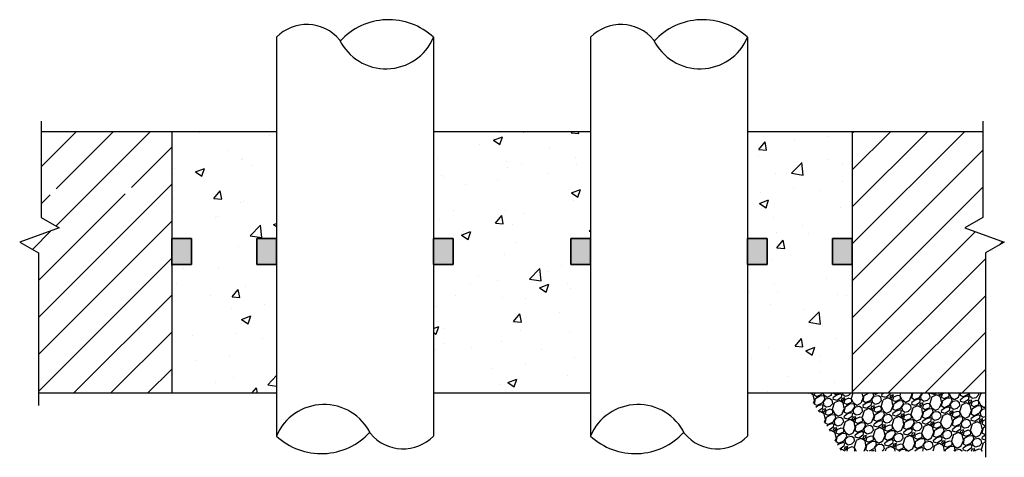
# Model space of a CAD drawing. Units: inches. Extents: x 90.3 to 146.7, y 179.3 to 204.4.
import ezdxf

# ---------------------------------------------------------------- set-up
doc = ezdxf.new("R2010")
doc.units = ezdxf.units.IN
doc.header["$MEASUREMENT"] = 0
doc.layers.add('BKG', color=7, linetype='Continuous', lineweight=30)
doc.layers.add('w-accessories', color=1, linetype='Continuous', lineweight=35)
pattern_1 = [(50, (90.4754, 167.3433), (5.37945, -0.47064), [0.5625, -6.1875]), (355, (90.4754, 167.343), (-1.04064, 5.64144), [0.45, -4.95]), (100.451, (90.9237, 167.304), (4.3388, 5.1708), [0.47805, -5.25857]), (46.184, (90.4754, 168.843), (8.0043, -1.2414), [0.8437, -9.2812]), (96.636, (91.1424, 168.74), (7.01, 7.3059), [0.7171, -7.8878]), (351.184, (90.475, 168.843), (7.01, 7.3059), [0.675, -7.425]), (21, (91.2254, 168.4683), (4.4768, -3.01964), [0.5625, -6.1875]), (326, (91.2254, 168.468), (1.82486, 5.4386), [0.45, -4.95]), (71.451, (91.5984, 168.2166), (6.30167, 2.419), [0.47805, -5.25857]), (37.5, (90.4754, 167.3433), (0.0912, 2.496704), [0, -4.89, 0, -5.025, 0, -4.96875]), (7.5, (90.4754, 167.3433), (1.97302, 2.95809), [0, -2.865, 0, -4.7775, 0, -1.89375]), (327.5, (88.8029, 167.3433), (4.00367, -0.16916), [0, -1.875, 0, -5.85, 0, -7.7625]), (317.5, (88.053, 167.3433), (4.3739, 0.75079), [0, -2.4375, 0, -3.885, 0, -5.5125])]
pattern_2 = [(45, (90.4754, 167.3433), (-1.06066, 1.06066), [])]

msp = doc.modelspace()

# ---------------------------------------------------------------- hatches: boundary and pattern name
at = {"layer": 'BKG'}
h = msp.add_hatch(dxfattribs=at)
h.set_pattern_fill('ANSI31', color=251, scale=12, style=0)
h.set_pattern_definition(pattern_2)
h.paths.add_polyline_path([(99.003, 197.971), (91.51, 197.971), (91.51, 193.057), (92.541, 192.461), (90.285, 191.643), (91.365, 191.02), (91.365, 182.971), (99.003, 182.971)])
h.paths.add_polyline_path([(92.024, 193.538), (96.691, 193.538), (96.691, 195.538), (92.024, 195.538)], flags=16)
h.paths.add_polyline_path([(92.38, 193.538), (96.334, 193.538), (96.334, 195.538), (92.38, 195.538)], flags=16)
h = msp.add_hatch(dxfattribs=at)
h.set_pattern_fill('AR-CONC', color=252, scale=0.75, style=0)
h.set_pattern_definition(pattern_1)
h.paths.add_polyline_path([(100.128, 190.353), (99.003, 190.353), (99.003, 182.971), (105.003, 182.971), (105.003, 190.353), (103.878, 190.353), (103.878, 191.853), (105.003, 191.853), (105.003, 197.971), (99.003, 197.971), (99.003, 191.853), (100.128, 191.853)])
h.paths.add_polyline_path([(115.128, 190.353), (114.003, 190.353), (114.003, 182.971), (123.003, 182.971), (123.003, 190.353), (121.878, 190.353), (121.878, 191.853), (123.003, 191.853), (123.003, 197.971), (114.003, 197.971), (114.003, 191.853), (115.128, 191.853)])
h = msp.add_hatch(dxfattribs=at)
h.set_pattern_fill('AR-CONC', color=252, scale=0.75, style=0)
h.set_pattern_definition(pattern_1)
h.paths.add_polyline_path([(133.128, 190.353), (132.003, 190.353), (132.003, 182.971), (138.003, 182.971), (138.003, 190.353), (136.878, 190.353), (136.878, 191.853), (138.003, 191.853), (138.003, 197.971), (132.003, 197.971), (132.003, 191.853), (133.128, 191.853)])
h = msp.add_hatch(dxfattribs=at)
h.set_pattern_fill('ANSI31', color=251, scale=12, style=0)
h.set_pattern_definition(pattern_2)
h.paths.add_polyline_path([(144.465, 192.461), (145.497, 193.057), (145.497, 197.971), (138.003, 197.971), (138.003, 182.971), (145.642, 182.971), (145.642, 191.02), (146.721, 191.643)])
h = msp.add_hatch(dxfattribs=at)
h.set_pattern_fill('GRAVEL', color=8, scale=1.25, angle=30, style=0)
h.set_pattern_definition([(258.0128, (90.6298, 168.87579), (-3.03525129, -14.74278614), [0.16817, -16.64886]), (214.9697, (90.594874, 168.711283), (12.36538763, 8.582523), [0.288585, -28.569906]), (162.5104, (90.35839, 168.54588), (17.70031292, -5.65786449), [0.203485, -20.14504]), (297.2737, (90.092454, 168.0315), (-11.41747274, 22.275632925), [0.262798, -26.016948]), (322.8337, (90.21288, 167.79792), (-12.912667254, 9.86537098), [0.257694, -25.511716]), (27.2737, (90.41823, 167.642237), (-22.275632925, -11.41747274), [0.262798, -26.016948]), (67.6942, (90.651813, 167.76266), (-7.82292676, -18.95031175), [0.347536, -34.406061]), (102.2553, (90.78372, 168.08419), (-6.17226371, 28.19070125), [0.32811, -32.482901]), (151.4296, (90.71407, 168.404825), (-16.78525985, 9.07290229), [0.263688, -26.105091]), (205.2364, (90.48249, 168.53093), (12.53284503, 5.792478), [0.30104, -14.750954]), (252.3974, (90.210186, 168.40258), (-6.115393963, -19.407845325), [0.38931, -38.541719]), (168.8141, (91.17041, 168.63942), (-11.3277238, 2.12018578), [0.132876, -13.154805]), (201.4692, (91.04006, 168.6652), (15.3229159, 5.959926856), [0.252796, -25.026889]), (255, (90.8048, 168.5727), (0.625, -1.082532), [0.176776, -1.59099]), (233.1986, (90.65402, 168.65883), (4.16265765, 5.29006478), [0.095198, -9.424519]), (321.8014, (90.597, 168.5826), (-2.9575318, 2.6225956), [0.134629, -6.596827]), (60.9638, (90.7028, 168.49935), (1.9975916, 4.040065), [0.218661, -7.070029]), (191.5651, (90.80893, 168.69053), (2.790063, 0.1674702), [0.158114, -3.794734]), (46.3895, (89.96913, 168.220105), (8.95032448, 9.49758875), [0.2215, -21.928556]), (100.3462, (90.12191, 168.38048), (2.54487946, -14.40784864), [0.185826, -18.39676]), (323.1986, (90.68393, 168.90704), (-5.29006478, 4.16265765), [0.190394, -9.329322]), (13.6105, (90.83638, 168.79298), (-12.70031537, -3.002414), [0.2215, -21.928556]), (9.444, (90.35663, 167.54894), (-6.66265827, -0.95994198), [0.2136, -10.466405]), (324.7751, (90.56733, 167.58398), (-12.28765246, 8.78285789), [0.178973, -17.718304]), (96.8014, (91.31975, 167.83075), (-0.9599349, 6.6626593), [0.190394, -9.329322]), (47.354, (91.297205, 168.01981), (-11.57291843, -12.45512233), [0.209539, -20.74428]), (99.444, (90.78931, 167.5245), (0.95994198, -6.66265827), [0.1068, -10.573205]), (131.3099, (91.2548, 167.79325), (-3.5825297, 3.7051293), [0.063738, -6.310036]), (195.9638, (91.21273, 167.84113), (3.8725946, 0.7924707), [0.257694, -4.896187]), (216.009, (90.96497, 167.77026), (10.200317704, 7.33253086), [0.238813, -23.642404]), (333.6901, (90.75905, 168.40192), (-2.332533, 1.5400622), [0.180278, -4.32666]), (23.1572, (90.92065, 168.32202), (19.653044142, 8.459927436), [0.314742, -31.159454]), (90.9454, (91.21003, 168.4458), (0.0448732, -10.07772272), [0.128695, -12.740842]), (120, (91.2079, 168.5745), (-1.707532, 0.457532), [0.075, -1.175]), (150.2564, (90.92457, 167.79023), (8.70512302, -5.07772814), [0.173655, -17.1919]), (78.0128, (90.77379, 167.87639), (3.03525129, 14.74278614), [0.33634, -16.48069]), (30, (90.8436, 168.2054), (0.457532, 1.707532), [0.325, -0.925]), (355.3048, (91.125106, 168.36789), (-15.20031671, 1.32773519), [0.197642, -19.566592]), (284.0546, (91.32209, 168.35172), (1.41746844, -4.9551271), [0.182003, -8.918135]), (237.646, (91.366284, 168.17516), (-14.31809398, -22.700323277), [0.296331, -29.336842]), (205.4261, (91.2077, 167.924833), (-14.697910167, -7.04247422), [0.313499, -31.036342])])
h.paths.add_polyline_path([(145.642, 182.971), (135.453, 182.971), (137.367, 179.655), (145.642, 179.655)])
at = {"layer": 'w-accessories'}
for points in [[(99.003, 190.353), (99.003, 191.853), (100.128, 191.853), (100.128, 190.353)], [(103.878, 190.353), (103.878, 191.853), (105.003, 191.853), (105.003, 190.353)], [(115.128, 190.353), (115.128, 191.853), (114.003, 191.853), (114.003, 190.353)], [(121.878, 190.353), (121.878, 191.853), (123.003, 191.853), (123.003, 190.353)], [(133.128, 190.353), (133.128, 191.853), (132.003, 191.853), (132.003, 190.353)], [(138.003, 190.353), (138.003, 191.853), (136.878, 191.853), (136.878, 190.353)]]:
    msp.add_hatch(color=256, dxfattribs=at).paths.add_polyline_path(points)

# ---------------------------------------------------------------- linework, layer by layer
at = {"layer": 'BKG'}
for p, q in [((105.003, 203.387), (105.003, 180.519)), ((114.003, 203.387), (114.003, 180.519)), ((123.003, 203.387), (123.003, 180.519)), ((132.003, 203.387), (132.003, 180.519)), ((105.003, 197.971), (91.51, 197.971)), ((99.003, 197.971), (99.003, 182.971)), ((123.003, 197.971), (114.003, 197.971)), ((145.497, 197.971), (132.003, 197.971)), ((138.003, 197.971), (138.003, 182.971)), ((105.003, 182.971), (91.365, 182.971)), ((123.003, 182.971), (114.003, 182.971)), ((145.642, 182.971), (132.003, 182.971))]:
    msp.add_line(p, q, dxfattribs=at)
for points in [[(91.51, 198.571), (91.51, 193.057), (92.541, 192.461), (90.285, 191.643), (91.365, 191.02), (91.365, 182.279)], [(145.497, 198.571), (145.497, 193.057), (144.465, 192.461), (146.721, 191.643), (145.642, 191.02), (145.642, 179.298)]]:
    msp.add_lwpolyline(points, dxfattribs=at)
for centre, radius, start, end in [((111.437, 200.633), 3.764, 47.0202, 137.7117), ((129.437, 200.633), 3.764, 47.0202, 137.7117), ((106.745, 201.689), 2.432, 39.958, 135.734), ((124.745, 201.689), 2.432, 39.958, 135.734), ((111.276, 204.539), 2.961, 205.7737, 337.1071), ((129.276, 204.539), 2.961, 205.7737, 337.1071), ((107.731, 179.367), 2.961, 25.7737, 157.1071), ((125.731, 179.367), 2.961, 25.7737, 157.1071), ((107.57, 183.273), 3.764, 227.0202, 317.7117), ((112.262, 182.217), 2.432, 219.958, 315.734), ((125.57, 183.273), 3.764, 227.0202, 317.7117), ((130.262, 182.217), 2.432, 219.958, 315.734)]:
    msp.add_arc(centre, radius, start, end, dxfattribs=at)
at = {"layer": 'w-accessories'}
for p, q in [((99.003, 190.353), (99.003, 191.853)), ((100.128, 191.853), (99.003, 191.853)), ((100.128, 191.853), (100.128, 190.353)), ((105.003, 191.853), (103.878, 191.853)), ((103.878, 190.353), (103.878, 191.853)), ((105.003, 191.853), (105.003, 190.353)), ((114.003, 191.853), (115.128, 191.853)), ((114.003, 191.853), (114.003, 190.353)), ((115.128, 190.353), (115.128, 191.853)), ((121.878, 190.353), (121.878, 191.853)), ((123.003, 191.853), (121.878, 191.853)), ((123.003, 191.853), (123.003, 190.353)), ((132.003, 191.853), (132.003, 190.353)), ((132.003, 191.853), (133.128, 191.853)), ((133.128, 190.353), (133.128, 191.853)), ((136.878, 191.853), (138.003, 191.853)), ((136.878, 191.853), (136.878, 190.353)), ((138.003, 190.353), (138.003, 191.853)), ((100.128, 190.353), (99.003, 190.353)), ((105.003, 190.353), (103.878, 190.353)), ((114.003, 190.353), (115.128, 190.353)), ((123.003, 190.353), (121.878, 190.353)), ((132.003, 190.353), (133.128, 190.353)), ((136.878, 190.353), (138.003, 190.353))]:
    msp.add_line(p, q, dxfattribs=at)

doc.saveas('drawing.dxf')
